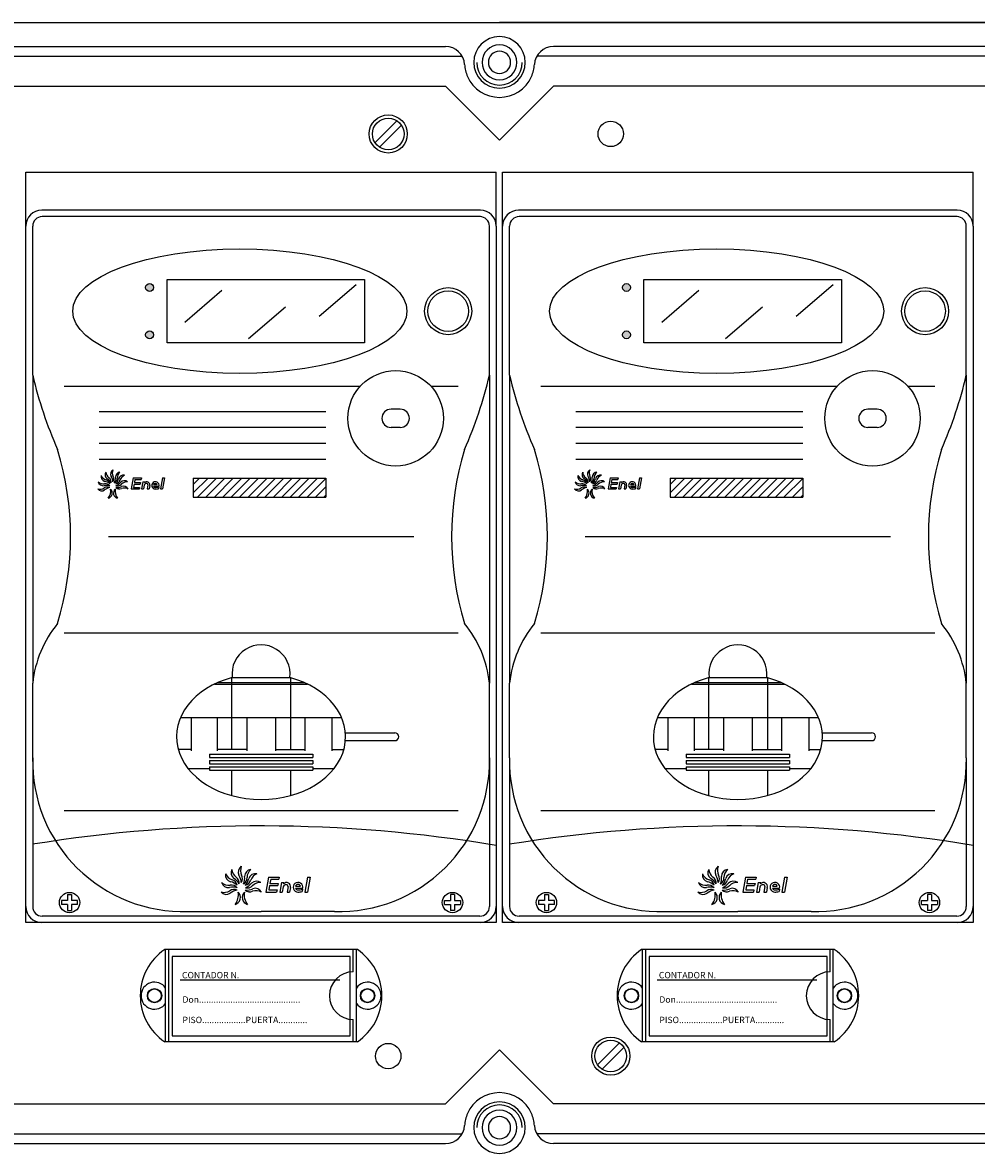
# Model space of a CAD drawing. Units: millimetres. Extents: x 62 to 1565, y 15 to 1990.
# Drawn here: x 239 to 539, y 515 to 870 of the extents above; entities that cross this region are included whole.
import ezdxf

# ---------------------------------------------------------------- set-up
doc = ezdxf.new("R2010")
doc.units = ezdxf.units.MM
doc.styles.add('ROMANS', font='ARIAL.TTF')

# ---------------------------------------------------------------- blocks, each defined once
blk = doc.blocks.new('ALZADO')
h = blk.add_hatch(color=256)
h.paths.add_polyline_path([(277.82, 787, 1), (280.32, 787, 1)])
h.paths.add_polyline_path([(277.82, 772.11, 1), (280.32, 772.11, 1)])
h = blk.add_hatch(color=256)
h.paths.add_polyline_path([(427.82, 787, 1), (430.32, 787, 1)])
h.paths.add_polyline_path([(427.82, 772.11, 1), (430.32, 772.11, 1)])
for p, q in [((86.62, 870.29), (691.62, 870.29)), ((86.62, 870.29), (389.12, 870.29)), ((691.62, 870.29), (389.12, 870.29)), ((103.59, 862.79), (372.15, 862.79)), ((674.65, 862.79), (406.09, 862.79)), ((98.4, 859.79), (377.12, 859.79)), ((679.85, 859.79), (401.12, 859.79)), ((106.12, 850.29), (372.12, 850.29)), ((389.12, 833.29), (372.12, 850.29)), ((389.12, 833.29), (406.12, 850.29)), ((672.12, 850.29), (406.12, 850.29)), ((349.98, 832.55), (356.87, 839.44)), ((351.38, 831.15), (358.27, 838.04)), ((240.12, 823.29), (388.12, 823.29)), ((240.12, 806.29), (240.12, 823.29)), ((388.12, 806.29), (388.12, 823.29)), ((390.12, 823.29), (538.12, 823.29)), ((390.12, 806.29), (390.12, 823.29)), ((538.12, 806.29), (538.12, 823.29)), ((383.12, 811.29), (245.12, 811.29)), ((533.12, 811.29), (395.12, 811.29)), ((383.12, 809.29), (245.29, 809.29)), ((533.12, 809.29), (395.29, 809.29)), ((240.12, 587.29), (240.12, 806.29)), ((242.29, 759.4), (242.29, 806.29)), ((385.96, 759.4), (385.96, 806.29)), ((388.12, 806.29), (388.12, 587.29)), ((390.12, 587.29), (390.12, 806.29)), ((392.29, 759.4), (392.29, 806.29)), ((535.96, 759.4), (535.96, 806.29)), ((538.12, 806.29), (538.12, 587.29)), ((284.56, 789.51), (346.71, 789.51)), ((284.56, 769.6), (284.56, 789.51)), ((346.71, 789.51), (346.71, 769.6)), ((434.56, 789.51), (496.71, 789.51)), ((434.56, 769.6), (434.56, 789.51)), ((496.71, 789.51), (496.71, 769.6)), ((290.15, 776.13), (301.77, 786.11)), ((332.45, 777.97), (344.07, 787.95)), ((440.15, 776.13), (451.77, 786.11)), ((482.45, 777.97), (494.07, 787.95)), ((310.21, 770.91), (321.82, 780.89)), ((460.21, 770.91), (471.82, 780.89)), ((346.71, 769.6), (284.56, 769.6)), ((496.71, 769.6), (434.56, 769.6)), ((242.29, 759.4), (242.29, 662.6)), ((385.96, 759.4), (385.96, 662.6)), ((392.29, 759.4), (392.29, 662.6)), ((535.96, 759.4), (535.96, 662.6)), ((252.16, 755.93), (345.31, 755.93)), ((367.58, 755.93), (376.08, 755.93)), ((402.16, 755.93), (495.31, 755.93)), ((517.58, 755.93), (526.08, 755.93)), ((263.16, 748.05), (334.5, 748.05)), ((357.89, 748.73), (355.01, 748.73)), ((413.16, 748.05), (484.5, 748.05)), ((507.89, 748.73), (505.01, 748.73)), ((263.16, 743.05), (334.5, 743.05)), ((357.89, 742.97), (355.01, 742.97)), ((413.16, 743.05), (484.5, 743.05)), ((507.89, 742.97), (505.01, 742.97)), ((263.16, 738.05), (334.5, 738.05)), ((413.16, 738.05), (484.5, 738.05)), ((263.16, 733.05), (334.5, 733.05)), ((413.16, 733.05), (484.5, 733.05)), ((273.94, 727.17), (273.32, 723.63)), ((273.94, 727.17), (276.47, 727.17)), ((274.45, 726.66), (274.27, 725.65)), ((274.27, 725.65), (276.2, 725.65)), ((274.45, 726.66), (276.38, 726.66)), ((276.2, 725.65), (276.11, 725.14)), ((276.47, 727.17), (276.38, 726.66)), ((276.97, 725.91), (276.57, 723.63)), ((276.97, 725.91), (277.57, 725.91)), ((277.57, 725.91), (277.5, 725.55)), ((283.15, 727.17), (282.53, 723.63)), ((283.75, 727.17), (283.13, 723.63)), ((283.15, 727.17), (283.75, 727.17)), ((292.82, 725.08), (294.79, 727.05)), ((292.82, 722.43), (297.44, 727.05)), ((292.82, 727.05), (334.5, 727.05)), ((292.82, 727.05), (292.82, 721.07)), ((294.12, 721.07), (300.1, 727.05)), ((296.77, 721.07), (302.75, 727.05)), ((299.43, 721.07), (305.4, 727.05)), ((302.08, 721.07), (308.05, 727.05)), ((304.73, 721.07), (310.7, 727.05)), ((307.38, 721.07), (313.35, 727.05)), ((310.03, 721.07), (316.01, 727.05)), ((312.68, 721.07), (318.66, 727.05)), ((315.34, 721.07), (321.31, 727.05)), ((317.99, 721.07), (323.96, 727.05)), ((320.64, 721.07), (326.61, 727.05)), ((323.29, 721.07), (329.26, 727.05)), ((325.94, 721.07), (331.92, 727.05)), ((328.59, 721.07), (334.5, 726.98)), ((334.5, 727.05), (334.5, 721.07)), ((423.94, 727.17), (423.32, 723.63)), ((423.94, 727.17), (426.47, 727.17)), ((424.45, 726.66), (424.27, 725.65)), ((424.27, 725.65), (426.2, 725.65)), ((424.45, 726.66), (426.38, 726.66)), ((426.2, 725.65), (426.11, 725.14)), ((426.47, 727.17), (426.38, 726.66)), ((426.97, 725.91), (426.57, 723.63)), ((426.97, 725.91), (427.57, 725.91)), ((427.57, 725.91), (427.5, 725.55)), ((433.15, 727.17), (432.53, 723.63)), ((433.75, 727.17), (433.13, 723.63)), ((433.15, 727.17), (433.75, 727.17)), ((442.82, 725.08), (444.79, 727.05)), ((442.82, 722.43), (447.44, 727.05)), ((442.82, 727.05), (484.5, 727.05)), ((442.82, 727.05), (442.82, 721.07)), ((444.12, 721.07), (450.1, 727.05)), ((446.77, 721.07), (452.75, 727.05)), ((449.43, 721.07), (455.4, 727.05)), ((452.08, 721.07), (458.05, 727.05)), ((454.73, 721.07), (460.7, 727.05)), ((457.38, 721.07), (463.35, 727.05)), ((460.03, 721.07), (466.01, 727.05)), ((462.68, 721.07), (468.66, 727.05)), ((465.34, 721.07), (471.31, 727.05)), ((467.99, 721.07), (473.96, 727.05)), ((470.64, 721.07), (476.61, 727.05)), ((473.29, 721.07), (479.26, 727.05)), ((475.94, 721.07), (481.92, 727.05)), ((478.59, 721.07), (484.5, 726.98)), ((484.5, 727.05), (484.5, 721.07)), ((273.32, 723.63), (275.85, 723.63)), ((274.18, 725.14), (274, 724.13)), ((274, 724.13), (275.94, 724.13)), ((274.18, 725.14), (276.11, 725.14)), ((275.94, 724.13), (275.85, 723.63)), ((276.57, 723.63), (277.16, 723.63)), ((277.38, 724.83), (277.16, 723.63)), ((278.53, 724.91), (278.3, 723.63)), ((278.3, 723.63), (278.9, 723.63)), ((279.09, 724.72), (278.9, 723.63)), ((280.31, 725.02), (281.47, 725.02)), ((280.31, 724.51), (282, 724.51)), ((281.95, 724.27), (281.86, 723.73)), ((282.53, 723.63), (283.13, 723.63)), ((331.25, 721.07), (334.5, 724.33)), ((423.32, 723.63), (425.85, 723.63)), ((424.18, 725.14), (424, 724.13)), ((424, 724.13), (425.94, 724.13)), ((424.18, 725.14), (426.11, 725.14)), ((425.94, 724.13), (425.85, 723.63)), ((426.57, 723.63), (427.16, 723.63)), ((427.38, 724.83), (427.16, 723.63)), ((428.53, 724.91), (428.3, 723.63)), ((428.3, 723.63), (428.9, 723.63)), ((429.09, 724.72), (428.9, 723.63)), ((430.31, 725.02), (431.47, 725.02)), ((430.31, 724.51), (432, 724.51)), ((431.95, 724.27), (431.86, 723.73)), ((432.53, 723.63), (433.13, 723.63)), ((481.25, 721.07), (484.5, 724.33)), ((292.82, 721.07), (334.5, 721.07)), ((333.9, 721.07), (334.5, 721.68)), ((442.82, 721.07), (484.5, 721.07)), ((483.9, 721.07), (484.5, 721.68)), ((266.09, 708.69), (362.15, 708.69)), ((416.09, 708.69), (512.15, 708.69)), ((252.16, 678.36), (376.08, 678.36)), ((402.16, 678.36), (526.08, 678.36)), ((242.29, 650.82), (242.29, 662.6)), ((242.29, 639.04), (242.29, 662.6)), ((299.47, 662.24), (328.78, 662.24)), ((300.55, 662.74), (327.7, 662.74)), ((304.87, 664.28), (304.87, 641.74)), ((305.08, 664.33), (323.17, 664.33)), ((323.37, 664.28), (323.37, 641.74)), ((385.96, 639.04), (385.96, 662.6)), ((385.96, 650.82), (385.96, 662.6)), ((392.29, 650.82), (392.29, 662.6)), ((392.29, 639.04), (392.29, 662.6)), ((449.47, 662.24), (478.78, 662.24)), ((450.55, 662.74), (477.7, 662.74)), ((454.87, 664.28), (454.87, 641.74)), ((455.08, 664.33), (473.17, 664.33)), ((473.37, 664.28), (473.37, 641.74)), ((535.96, 639.04), (535.96, 662.6)), ((535.96, 650.82), (535.96, 662.6)), ((288.78, 651.74), (339.47, 651.74)), ((292.12, 651.74), (292.12, 641.24)), ((300.37, 651.74), (300.37, 641.24)), ((309.62, 651.74), (309.62, 641.24)), ((318.62, 651.74), (318.62, 641.24)), ((327.87, 651.74), (327.87, 641.24)), ((336.37, 651.74), (336.37, 641.24)), ((438.78, 651.74), (489.47, 651.74)), ((442.12, 651.74), (442.12, 641.24)), ((450.37, 651.74), (450.37, 641.24)), ((459.62, 651.74), (459.62, 641.24)), ((468.62, 651.74), (468.62, 641.24)), ((477.87, 651.74), (477.87, 641.24)), ((486.37, 651.74), (486.37, 641.24)), ((340.67, 646.99), (356.18, 646.99)), ((340.67, 644.49), (356.18, 644.49)), ((490.67, 646.99), (506.18, 646.99)), ((490.67, 644.49), (506.18, 644.49)), ((292.12, 641.74), (288.08, 641.74)), ((297.87, 640.24), (330.37, 640.24)), ((297.87, 640.24), (297.87, 639.24)), ((309.62, 641.74), (300.37, 641.74)), ((318.62, 641.74), (327.87, 641.74)), ((330.37, 640.24), (330.37, 639.24)), ((336.37, 641.74), (340.17, 641.74)), ((442.12, 641.74), (438.08, 641.74)), ((447.87, 640.24), (480.37, 640.24)), ((447.87, 640.24), (447.87, 639.24)), ((459.62, 641.74), (450.37, 641.74)), ((468.62, 641.74), (477.87, 641.74)), ((480.37, 640.24), (480.37, 639.24)), ((486.37, 641.74), (490.17, 641.74)), ((242.29, 639.04), (242.29, 592.29)), ((297.87, 639.24), (330.37, 639.24)), ((297.87, 638.24), (330.37, 638.24)), ((297.87, 638.24), (297.87, 637.24)), ((297.87, 637.24), (330.37, 637.24)), ((330.37, 638.24), (330.37, 637.24)), ((385.96, 639.04), (385.96, 592.29)), ((392.29, 639.04), (392.29, 592.29)), ((447.87, 639.24), (480.37, 639.24)), ((447.87, 638.24), (480.37, 638.24)), ((447.87, 638.24), (447.87, 637.24)), ((447.87, 637.24), (480.37, 637.24)), ((480.37, 638.24), (480.37, 637.24)), ((535.96, 639.04), (535.96, 592.29)), ((291.18, 635.74), (297.87, 635.74)), ((297.87, 636.24), (330.37, 636.24)), ((297.87, 636.24), (297.87, 635.24)), ((297.87, 635.24), (330.37, 635.24)), ((304.87, 635.24), (304.87, 627.2)), ((323.37, 635.24), (323.37, 627.2)), ((330.37, 636.24), (330.37, 635.24)), ((330.37, 635.74), (337.07, 635.74)), ((441.18, 635.74), (447.87, 635.74)), ((447.87, 636.24), (480.37, 636.24)), ((447.87, 636.24), (447.87, 635.24)), ((447.87, 635.24), (480.37, 635.24)), ((454.87, 635.24), (454.87, 627.2)), ((473.37, 635.24), (473.37, 627.2)), ((480.37, 636.24), (480.37, 635.24)), ((480.37, 635.74), (487.07, 635.74)), ((252.16, 622.52), (376.08, 622.52)), ((402.16, 622.52), (526.08, 622.52)), ((316.48, 601.61), (315.65, 596.88)), ((316.48, 601.61), (319.85, 601.61)), ((319.85, 601.61), (319.74, 600.93)), ((328.76, 601.61), (327.93, 596.88)), ((329.56, 601.61), (328.73, 596.88)), ((328.76, 601.61), (329.56, 601.61)), ((466.48, 601.61), (465.65, 596.88)), ((466.48, 601.61), (469.85, 601.61)), ((469.85, 601.61), (469.74, 600.93)), ((478.76, 601.61), (477.93, 596.88)), ((479.56, 601.61), (478.73, 596.88)), ((478.76, 601.61), (479.56, 601.61)), ((316.8, 598.91), (316.56, 597.56)), ((316.56, 597.56), (319.14, 597.56)), ((316.8, 598.91), (319.38, 598.91)), ((317.15, 600.93), (316.92, 599.58)), ((316.92, 599.58), (319.5, 599.58)), ((317.15, 600.93), (319.74, 600.93)), ((319.14, 597.56), (319.02, 596.88)), ((319.5, 599.58), (319.38, 598.91)), ((320.52, 599.92), (319.98, 596.88)), ((320.52, 599.92), (321.31, 599.92)), ((321.06, 598.49), (320.78, 596.88)), ((321.31, 599.92), (321.23, 599.45)), ((322.6, 598.59), (322.3, 596.88)), ((323.35, 598.34), (323.09, 596.88)), ((324.97, 598.74), (326.51, 598.74)), ((324.97, 598.07), (327.22, 598.07)), ((327.16, 597.74), (327.04, 597.03)), ((466.8, 598.91), (466.56, 597.56)), ((466.56, 597.56), (469.14, 597.56)), ((466.8, 598.91), (469.38, 598.91)), ((467.15, 600.93), (466.92, 599.58)), ((466.92, 599.58), (469.5, 599.58)), ((467.15, 600.93), (469.74, 600.93)), ((469.14, 597.56), (469.02, 596.88)), ((469.5, 599.58), (469.38, 598.91)), ((470.52, 599.92), (469.98, 596.88)), ((470.52, 599.92), (471.31, 599.92)), ((471.06, 598.49), (470.78, 596.88)), ((471.31, 599.92), (471.23, 599.45)), ((472.6, 598.59), (472.3, 596.88)), ((473.35, 598.34), (473.09, 596.88)), ((474.97, 598.74), (476.51, 598.74)), ((474.97, 598.07), (477.22, 598.07)), ((477.16, 597.74), (477.04, 597.03)), ((253.26, 594.22), (251.4, 594.22)), ((251.4, 594.22), (251.4, 592.94)), ((253.26, 596.08), (254.54, 596.08)), ((253.26, 596.08), (253.26, 594.22)), ((254.54, 596.08), (254.54, 594.22)), ((256.41, 594.22), (254.54, 594.22)), ((256.41, 592.94), (256.41, 594.22)), ((315.65, 596.88), (319.02, 596.88)), ((319.98, 596.88), (320.78, 596.88)), ((322.3, 596.88), (323.09, 596.88)), ((327.93, 596.88), (328.73, 596.88)), ((371.84, 592.94), (371.84, 594.22)), ((371.84, 594.22), (373.7, 594.22)), ((374.98, 596.08), (373.7, 596.08)), ((373.7, 596.08), (373.7, 594.22)), ((374.98, 596.08), (374.98, 594.22)), ((374.98, 594.22), (376.85, 594.22)), ((376.85, 594.22), (376.85, 592.94)), ((403.26, 594.22), (401.4, 594.22)), ((401.4, 594.22), (401.4, 592.94)), ((403.26, 596.08), (404.54, 596.08)), ((403.26, 596.08), (403.26, 594.22)), ((404.54, 596.08), (404.54, 594.22)), ((406.41, 594.22), (404.54, 594.22)), ((406.41, 592.94), (406.41, 594.22)), ((465.65, 596.88), (469.02, 596.88)), ((469.98, 596.88), (470.78, 596.88)), ((472.3, 596.88), (473.09, 596.88)), ((477.93, 596.88), (478.73, 596.88)), ((521.84, 592.94), (521.84, 594.22)), ((521.84, 594.22), (523.7, 594.22)), ((524.98, 596.08), (523.7, 596.08)), ((523.7, 596.08), (523.7, 594.22)), ((524.98, 596.08), (524.98, 594.22)), ((524.98, 594.22), (526.85, 594.22)), ((526.85, 594.22), (526.85, 592.94)), ((253.26, 592.94), (251.4, 592.94)), ((253.26, 592.94), (253.26, 591.07)), ((253.26, 591.07), (254.54, 591.07)), ((254.54, 592.94), (254.54, 591.07)), ((256.41, 592.94), (254.54, 592.94)), ((291.07, 590.79), (314.12, 590.79)), ((337.18, 590.79), (314.12, 590.79)), ((371.84, 592.94), (373.7, 592.94)), ((373.7, 592.94), (373.7, 591.07)), ((374.98, 591.07), (373.7, 591.07)), ((374.98, 592.94), (376.85, 592.94)), ((374.98, 592.94), (374.98, 591.07)), ((403.26, 592.94), (401.4, 592.94)), ((403.26, 592.94), (403.26, 591.07)), ((403.26, 591.07), (404.54, 591.07)), ((404.54, 592.94), (404.54, 591.07)), ((406.41, 592.94), (404.54, 592.94)), ((441.07, 590.79), (464.12, 590.79)), ((487.18, 590.79), (464.12, 590.79)), ((521.84, 592.94), (523.7, 592.94)), ((523.7, 592.94), (523.7, 591.07)), ((524.98, 591.07), (523.7, 591.07)), ((524.98, 592.94), (526.85, 592.94)), ((524.98, 592.94), (524.98, 591.07)), ((388.12, 587.29), (240.12, 587.29)), ((382.96, 589.29), (245.29, 589.29)), ((538.12, 587.29), (390.12, 587.29)), ((532.96, 589.29), (395.29, 589.29)), ((344.42, 578.79), (283.83, 578.79)), ((284.12, 549.79), (284.12, 578.79)), ((285.12, 549.79), (285.12, 578.79)), ((342.17, 576.64), (286.17, 576.64)), ((286.17, 576.64), (286.17, 551.64)), ((342.17, 551.64), (342.17, 576.64)), ((343.12, 571.79), (343.12, 578.79)), ((344.12, 549.79), (344.12, 578.79)), ((494.42, 578.79), (433.83, 578.79)), ((434.12, 549.79), (434.12, 578.79)), ((435.12, 549.79), (435.12, 578.79)), ((492.17, 576.64), (436.17, 576.64)), ((436.17, 576.64), (436.17, 551.64)), ((492.17, 551.64), (492.17, 576.64)), ((493.12, 571.79), (493.12, 578.79)), ((494.12, 549.79), (494.12, 578.79)), ((338.93, 569.14), (288.67, 569.14)), ((488.93, 569.14), (438.67, 569.14)), ((343.12, 549.79), (343.12, 556.79)), ((493.12, 549.79), (493.12, 556.79)), ((286.17, 551.64), (342.17, 551.64)), ((436.17, 551.64), (492.17, 551.64)), ((344.42, 549.79), (283.83, 549.79)), ((419.98, 542.55), (426.87, 549.44)), ((421.38, 541.15), (428.27, 548.04)), ((494.42, 549.79), (433.83, 549.79)), ((389.12, 547.29), (372.12, 530.29)), ((389.12, 547.29), (406.12, 530.29)), ((106.12, 530.29), (372.12, 530.29)), ((672.12, 530.29), (406.12, 530.29)), ((98.4, 520.79), (377.12, 520.79)), ((679.85, 520.79), (401.12, 520.79)), ((103.59, 517.79), (372.15, 517.79)), ((674.65, 517.79), (406.09, 517.79))]:
    blk.add_line(p, q)
for centre, radius in [((354.12, 835.29), 6), ((354.12, 835.29), 4.97), ((424.12, 835.29), 4), ((279.07, 787), 1.25), ((372.98, 779.56), 7.4), ((372.98, 779.56), 6.39), ((429.07, 787), 1.25), ((522.98, 779.56), 7.4), ((522.98, 779.56), 6.39), ((279.07, 772.11), 1.25), ((429.07, 772.11), 1.25), ((356.45, 745.85), 15.01), ((506.45, 745.85), 15.01), ((253.9, 593.58), 3.2), ((374.34, 593.58), 3.2), ((403.9, 593.58), 3.2), ((524.34, 593.58), 3.2), ((280.62, 564.29), 2.25), ((280.62, 564.29), 2.12), ((347.62, 564.29), 2.25), ((347.62, 564.29), 2.14), ((347.62, 564.29), 2.12), ((430.62, 564.29), 2.25), ((430.62, 564.29), 2.12), ((497.62, 564.29), 2.25), ((497.62, 564.29), 2.14), ((497.62, 564.29), 2.12), ((424.12, 545.29), 6), ((354.12, 545.29), 4), ((424.12, 545.29), 4.97)]:
    blk.add_circle(centre, radius)
for centre, radius, start, end in [((389.12, 857.79), 8.1, 90, 270), ((389.12, 857.79), 8.1, 270, 90), ((372.15, 856.79), 6, 3.3723, 90), ((389.12, 857.79), 5.5, 90, 270), ((389.12, 857.79), 3.5, 90, 270), ((389.12, 857.79), 5.5, 270, 90), ((389.12, 857.79), 3.5, 270, 90), ((406.09, 856.79), 6, 90, 176.6277), ((389.12, 857.79), 11, 183.3723, 203.899), ((389.12, 857.79), 7.15, 180, 270), ((389.12, 857.79), 7.15, 270, 0), ((389.12, 857.79), 11, 336.101, 356.6277), ((389.12, 857.79), 11, 203.899, 270), ((389.12, 857.79), 11, 270, 336.101), ((245.12, 806.29), 5, 90, 180), ((383.12, 806.29), 5, 0, 90), ((395.12, 806.29), 5, 90, 180), ((533.12, 806.29), 5, 0, 90), ((245.29, 806.29), 3, 90, 180), ((382.96, 806.29), 3, 0, 90), ((395.29, 806.29), 3, 90, 180), ((532.96, 806.29), 3, 0, 90), ((367.92, 788.69), 129, 193.1234, 204.0591), ((260.33, 788.69), 129, 335.9409, 346.8766), ((517.92, 788.69), 129, 193.1234, 204.0591), ((410.33, 788.69), 129, 335.9409, 346.8766), ((355.01, 745.85), 2.88, 90, 270), ((357.89, 745.85), 2.88, 270, 90), ((505.01, 745.85), 2.88, 90, 270), ((507.89, 745.85), 2.88, 270, 90), ((159.93, 708.69), 94.27, 343.1023, 16.8977), ((468.32, 708.69), 94.27, 163.1023, 196.8977), ((309.93, 708.69), 94.27, 343.1023, 16.8977), ((618.32, 708.69), 94.27, 163.1023, 196.8977), ((268.41, 728.32), 1.64, 123.1637, 207.5642), ((269.87, 728.72), 2.55, 157.594, 206.199), ((418.41, 728.32), 1.64, 123.1637, 207.5642), ((419.87, 728.72), 2.55, 157.594, 206.199), ((264.55, 727.79), 2.55, 229.2762, 277.8812), ((264.47, 726.28), 1.64, 194.8459, 279.2464), ((265.42, 727.61), 1.64, 169.0622, 253.4626), ((266.15, 728.94), 2.55, 203.4925, 252.0974), ((264.28, 722.64), 3.47, 48.6648, 78.7285), ((266.7, 728.14), 1.64, 149.8339, 234.2344), ((267.83, 729.16), 2.55, 184.2642, 232.8692), ((264.93, 724.89), 1.67, 11.9499, 75.1125), ((263.98, 723.83), 3.47, 29.4366, 59.5002), ((265.34, 725.74), 1.67, 352.7217, 55.8843), ((264.05, 725.69), 3.47, 2.7664, 32.83), ((266.12, 726.79), 1.67, 326.0515, 29.2141), ((264.85, 726.94), 3.47, 336.0613, 6.1249), ((267.2, 726.99), 1.67, 299.3464, 2.509), ((269.94, 727.33), 1.64, 96.4586, 180.8591), ((265.9, 727.59), 3.47, 317.3229, 347.3866), ((268.15, 726.89), 1.67, 280.6081, 343.7707), ((267.23, 727.87), 3.47, 291.3833, 321.4469), ((271.42, 727.03), 2.55, 130.8889, 179.4939), ((270.85, 726.33), 1.64, 77.7203, 162.1207), ((272.16, 725.57), 2.55, 112.1506, 160.7556), ((271.12, 724.58), 1.64, 51.7806, 136.1811), ((271.97, 723.32), 2.55, 86.2109, 134.8159), ((278.19, 724.93), 0.926, 346.5638, 138.0916), ((280.89, 724.77), 1.14, 347.1806, 270), ((414.55, 727.79), 2.55, 229.2762, 277.8812), ((414.47, 726.28), 1.64, 194.8459, 279.2464), ((415.42, 727.61), 1.64, 169.0622, 253.4626), ((416.15, 728.94), 2.55, 203.4925, 252.0974), ((414.28, 722.64), 3.47, 48.6648, 78.7285), ((416.7, 728.14), 1.64, 149.8339, 234.2344), ((417.83, 729.16), 2.55, 184.2642, 232.8692), ((414.93, 724.89), 1.67, 11.9499, 75.1125), ((413.98, 723.83), 3.47, 29.4366, 59.5002), ((415.34, 725.74), 1.67, 352.7217, 55.8843), ((414.05, 725.69), 3.47, 2.7664, 32.83), ((416.12, 726.79), 1.67, 326.0515, 29.2141), ((414.85, 726.94), 3.47, 336.0613, 6.1249), ((417.2, 726.99), 1.67, 299.3464, 2.509), ((419.94, 727.33), 1.64, 96.4586, 180.8591), ((415.9, 727.59), 3.47, 317.3229, 347.3866), ((418.15, 726.89), 1.67, 280.6081, 343.7707), ((417.23, 727.87), 3.47, 291.3833, 321.4469), ((421.42, 727.03), 2.55, 130.8889, 179.4939), ((420.85, 726.33), 1.64, 77.7203, 162.1207), ((422.16, 725.57), 2.55, 112.1506, 160.7556), ((421.12, 724.58), 1.64, 51.7806, 136.1811), ((421.97, 723.32), 2.55, 86.2109, 134.8159), ((428.19, 724.93), 0.926, 346.5638, 138.0916), ((430.89, 724.77), 1.14, 347.1806, 270), ((263.44, 726.09), 2.55, 254.1175, 302.7225), ((264, 724.69), 1.64, 219.6872, 304.0876), ((265.6, 721.3), 3.47, 74.4486, 104.5122), ((265.79, 722.59), 1.67, 62.575, 125.7376), ((265.21, 723.62), 1.67, 37.7337, 100.8963), ((267.12, 720.65), 3.47, 99.2898, 129.3535), ((265.64, 722.35), 1.67, 283.5823, 47.4282), ((263.37, 722.93), 3.47, 320.2972, 10.7134), ((269.38, 722.35), 1.67, 132.5718, 256.4177), ((271.66, 722.93), 3.47, 169.2866, 219.7028), ((268.69, 727.53), 3.47, 266.1983, 296.2619), ((269.55, 725.34), 1.67, 229.4834, 292.646), ((268.94, 726.26), 1.67, 254.6684, 317.831), ((270.75, 720.51), 3.47, 113.9811, 114.1799), ((271.04, 721.4), 2.55, 61.0259, 109.6309), ((270.81, 722.89), 1.64, 26.5956, 110.996), ((278.04, 724.68), 0.683, 80.3362, 172.762), ((278.16, 724.97), 0.38, 350, 90), ((280.89, 724.77), 0.633, 23.5782, 156.4218), ((280.89, 724.77), 0.633, 203.5782, 270), ((281.03, 727.31), 3.18, 267.4112, 286.9393), ((281.03, 726.8), 3.18, 267.4112, 285.1684), ((413.44, 726.09), 2.55, 254.1175, 302.7225), ((414, 724.69), 1.64, 219.6872, 304.0876), ((415.6, 721.3), 3.47, 74.4486, 104.5122), ((415.79, 722.59), 1.67, 62.575, 125.7376), ((415.21, 723.62), 1.67, 37.7337, 100.8963), ((417.12, 720.65), 3.47, 99.2898, 129.3535), ((415.64, 722.35), 1.67, 283.5823, 47.4282), ((413.37, 722.93), 3.47, 320.2972, 10.7134), ((419.38, 722.35), 1.67, 132.5718, 256.4177), ((421.66, 722.93), 3.47, 169.2866, 219.7028), ((418.69, 727.53), 3.47, 266.1983, 296.2619), ((419.55, 725.34), 1.67, 229.4834, 292.646), ((418.94, 726.26), 1.67, 254.6684, 317.831), ((420.75, 720.51), 3.47, 113.9811, 114.1799), ((421.04, 721.4), 2.55, 61.0259, 109.6309), ((420.81, 722.89), 1.64, 26.5956, 110.996), ((428.04, 724.68), 0.683, 80.3362, 172.762), ((428.16, 724.97), 0.38, 350, 90), ((430.89, 724.77), 0.633, 23.5782, 156.4218), ((430.89, 724.77), 0.633, 203.5782, 270), ((431.03, 727.31), 3.18, 267.4112, 286.9393), ((431.03, 726.8), 3.18, 267.4112, 285.1684), ((277.42, 658.86), 35.33, 140.5824, 173.9159), ((350.83, 658.86), 35.33, 6.0841, 39.4176), ((427.42, 658.86), 35.33, 140.5824, 173.9159), ((500.83, 658.86), 35.33, 6.0841, 39.4176), ((314.12, 665.51), 9.12, 352.5802, 187.4198), ((464.12, 665.51), 9.12, 352.5802, 187.4198), ((356.18, 645.74), 1.25, 270, 90), ((506.18, 645.74), 1.25, 270, 90), ((289.54, 638.04), 47.27, 178.7834, 271.8555), ((338.71, 638.04), 47.27, 268.1445, 1.2166), ((439.54, 638.04), 47.27, 178.7834, 271.8555), ((488.71, 638.04), 47.27, 268.1445, 1.2166), ((314.12, 169.3), 448.38, 80.5006, 99.2194), ((464.12, 169.3), 448.38, 80.5006, 99.2194), ((309.11, 603.15), 2.18, 123.1637, 207.5642), ((311.06, 603.68), 3.4, 157.594, 206.199), ((459.11, 603.15), 2.18, 123.1637, 207.5642), ((461.06, 603.68), 3.4, 157.594, 206.199), ((305.12, 602.19), 2.18, 169.0622, 253.4626), ((306.09, 603.96), 3.4, 203.4925, 252.0974), ((306.83, 602.91), 2.18, 149.8339, 234.2344), ((308.33, 604.26), 3.4, 184.2642, 232.8692), ((303.2, 597.15), 4.63, 29.4366, 59.5002), ((305.02, 599.7), 2.23, 352.7217, 55.8843), ((303.29, 599.63), 4.63, 2.7664, 32.83), ((306.06, 601.1), 2.23, 326.0515, 29.2141), ((304.36, 601.3), 4.63, 336.0613, 6.1249), ((307.49, 601.37), 2.23, 299.3464, 2.509), ((311.14, 601.83), 2.18, 96.4586, 180.8591), ((305.76, 602.17), 4.63, 317.3229, 347.3866), ((313.12, 601.43), 3.4, 130.8889, 179.4939), ((312.36, 600.49), 2.18, 77.7203, 162.1207), ((314.1, 599.48), 3.4, 112.1506, 160.7556), ((455.12, 602.19), 2.18, 169.0622, 253.4626), ((456.09, 603.96), 3.4, 203.4925, 252.0974), ((456.83, 602.91), 2.18, 149.8339, 234.2344), ((458.33, 604.26), 3.4, 184.2642, 232.8692), ((453.2, 597.15), 4.63, 29.4366, 59.5002), ((455.02, 599.7), 2.23, 352.7217, 55.8843), ((453.29, 599.63), 4.63, 2.7664, 32.83), ((456.06, 601.1), 2.23, 326.0515, 29.2141), ((454.36, 601.3), 4.63, 336.0613, 6.1249), ((457.49, 601.37), 2.23, 299.3464, 2.509), ((461.14, 601.83), 2.18, 96.4586, 180.8591), ((455.76, 602.17), 4.63, 317.3229, 347.3866), ((463.12, 601.43), 3.4, 130.8889, 179.4939), ((462.36, 600.49), 2.18, 77.7203, 162.1207), ((464.1, 599.48), 3.4, 112.1506, 160.7556), ((303.95, 602.43), 3.4, 229.2762, 277.8812), ((303.85, 600.42), 2.18, 194.8459, 279.2464), ((305.36, 593.78), 4.63, 74.4486, 104.5122), ((305.61, 595.49), 2.23, 62.575, 125.7376), ((304.83, 596.87), 2.23, 37.7337, 100.8963), ((307.39, 592.91), 4.63, 99.2898, 129.3535), ((303.6, 595.56), 4.63, 48.6648, 78.7285), ((304.47, 598.57), 2.23, 11.9499, 75.1125), ((308.75, 601.23), 2.23, 280.6081, 343.7707), ((309.48, 602.09), 4.63, 266.1983, 296.2619), ((310.62, 599.17), 2.23, 229.4834, 292.646), ((307.53, 602.55), 4.63, 291.3833, 321.4469), ((309.81, 600.39), 2.23, 254.6684, 317.831), ((312.72, 598.15), 2.18, 51.7806, 136.1811), ((313.85, 596.47), 3.4, 86.2109, 134.8159), ((312.31, 595.9), 2.18, 26.5956, 110.996), ((321.95, 598.29), 0.911, 80.3362, 172.762), ((322.15, 598.63), 1.23, 346.5638, 138.0916), ((322.1, 598.68), 0.506, 350, 90), ((325.74, 598.4), 1.52, 347.1806, 270), ((325.74, 598.4), 0.844, 23.5782, 156.4218), ((325.74, 598.4), 0.844, 203.5782, 270), ((325.93, 601.79), 4.24, 267.4112, 286.9393), ((453.95, 602.43), 3.4, 229.2762, 277.8812), ((453.85, 600.42), 2.18, 194.8459, 279.2464), ((455.36, 593.78), 4.63, 74.4486, 104.5122), ((455.61, 595.49), 2.23, 62.575, 125.7376), ((454.83, 596.87), 2.23, 37.7337, 100.8963), ((457.39, 592.91), 4.63, 99.2898, 129.3535), ((453.6, 595.56), 4.63, 48.6648, 78.7285), ((454.47, 598.57), 2.23, 11.9499, 75.1125), ((458.75, 601.23), 2.23, 280.6081, 343.7707), ((459.48, 602.09), 4.63, 266.1983, 296.2619), ((460.62, 599.17), 2.23, 229.4834, 292.646), ((457.53, 602.55), 4.63, 291.3833, 321.4469), ((459.81, 600.39), 2.23, 254.6684, 317.831), ((462.72, 598.15), 2.18, 51.7806, 136.1811), ((463.85, 596.47), 3.4, 86.2109, 134.8159), ((462.31, 595.9), 2.18, 26.5956, 110.996), ((471.95, 598.29), 0.911, 80.3362, 172.762), ((472.15, 598.63), 1.23, 346.5638, 138.0916), ((472.1, 598.68), 0.506, 350, 90), ((475.74, 598.4), 1.52, 347.1806, 270), ((475.74, 598.4), 0.844, 23.5782, 156.4218), ((475.74, 598.4), 0.844, 203.5782, 270), ((475.93, 601.79), 4.24, 267.4112, 286.9393), ((302.48, 600.17), 3.4, 254.1175, 302.7225), ((303.23, 598.3), 2.18, 219.6872, 304.0876), ((305.41, 595.18), 2.23, 283.5823, 47.4282), ((302.38, 595.96), 4.63, 320.2972, 10.7134), ((310.4, 595.18), 2.23, 132.5718, 256.4177), ((313.44, 595.96), 4.63, 169.2866, 219.7028), ((312.22, 592.73), 4.63, 113.9811, 114.1799), ((312.62, 593.91), 3.4, 61.0259, 109.6309), ((325.93, 601.11), 4.24, 267.4112, 285.1684), ((452.48, 600.17), 3.4, 254.1175, 302.7225), ((453.23, 598.3), 2.18, 219.6872, 304.0876), ((455.41, 595.18), 2.23, 283.5823, 47.4282), ((452.38, 595.96), 4.63, 320.2972, 10.7134), ((460.4, 595.18), 2.23, 132.5718, 256.4177), ((463.44, 595.96), 4.63, 169.2866, 219.7028), ((462.22, 592.73), 4.63, 113.9811, 114.1799), ((462.62, 593.91), 3.4, 61.0259, 109.6309), ((475.93, 601.11), 4.24, 267.4112, 285.1684), ((245.12, 592.29), 5, 180, 270), ((245.29, 592.29), 3, 180, 270), ((382.96, 592.29), 3, 270, 0), ((383.12, 592.29), 5, 270, 0), ((395.12, 592.29), 5, 180, 270), ((395.29, 592.29), 3, 180, 270), ((532.96, 592.29), 3, 270, 0), ((533.12, 592.29), 5, 270, 0), ((293.62, 564.29), 17.5, 124.0477, 235.9523), ((334.62, 564.29), 17.5, 304.0477, 55.9523), ((443.62, 564.29), 17.5, 124.0477, 235.9523), ((484.62, 564.29), 17.5, 304.0477, 55.9523), ((343.12, 564.29), 7.5, 90, 270), ((493.12, 564.29), 7.5, 90, 270), ((280.62, 564.29), 4.25, 34.5603, 325.4397), ((347.62, 564.29), 4.25, 214.5603, 145.4397), ((430.62, 564.29), 4.25, 34.5603, 325.4397), ((497.62, 564.29), 4.25, 214.5603, 145.4397), ((389.12, 522.79), 11, 90, 156.101), ((389.12, 522.79), 11, 23.899, 90), ((389.12, 522.79), 8.1, 90, 270), ((389.12, 522.79), 7.15, 90, 180), ((389.12, 522.79), 8.1, 270, 90), ((389.12, 522.79), 7.15, 0, 90), ((389.12, 522.79), 11, 156.101, 176.6277), ((389.12, 522.79), 5.5, 90, 270), ((389.12, 522.79), 3.5, 90, 270), ((389.12, 522.79), 5.5, 270, 90), ((389.12, 522.79), 3.5, 270, 90), ((389.12, 522.79), 11, 3.3723, 23.899), ((372.15, 523.79), 6, 270, 356.6277), ((406.09, 523.79), 6, 183.3723, 270)]:
    blk.add_arc(centre, radius, start, end)
for centre in [(307.43, 779.56), (457.43, 779.56)]:
    blk.add_ellipse(centre, major_axis=(-52.56, 0), ratio=0.372218)
for centre in [(314.12, 645.74), (464.12, 645.74)]:
    blk.add_ellipse(centre, major_axis=(-26.6, 0), ratio=0.743323, start_param=5.059267, end_param=10.648697)
at = {"style": 'ROMANS'}
for s, p in [('CONTADOR N.', (289.25, 569.76)), ('CONTADOR N.', (439.25, 569.76)), ('Don..........................................', (289.41, 562.08)), ('Don..........................................', (439.41, 562.08)), ('PISO..................PUERTA............', (289.41, 555.66)), ('PISO..................PUERTA............', (439.41, 555.66))]:
    blk.add_text(s, height=2, dxfattribs=at).set_placement(p)

msp = doc.modelspace()

# ---------------------------------------------------------------- block references
msp.add_blockref('ALZADO', (0, 0))

doc.saveas('drawing.dxf')
